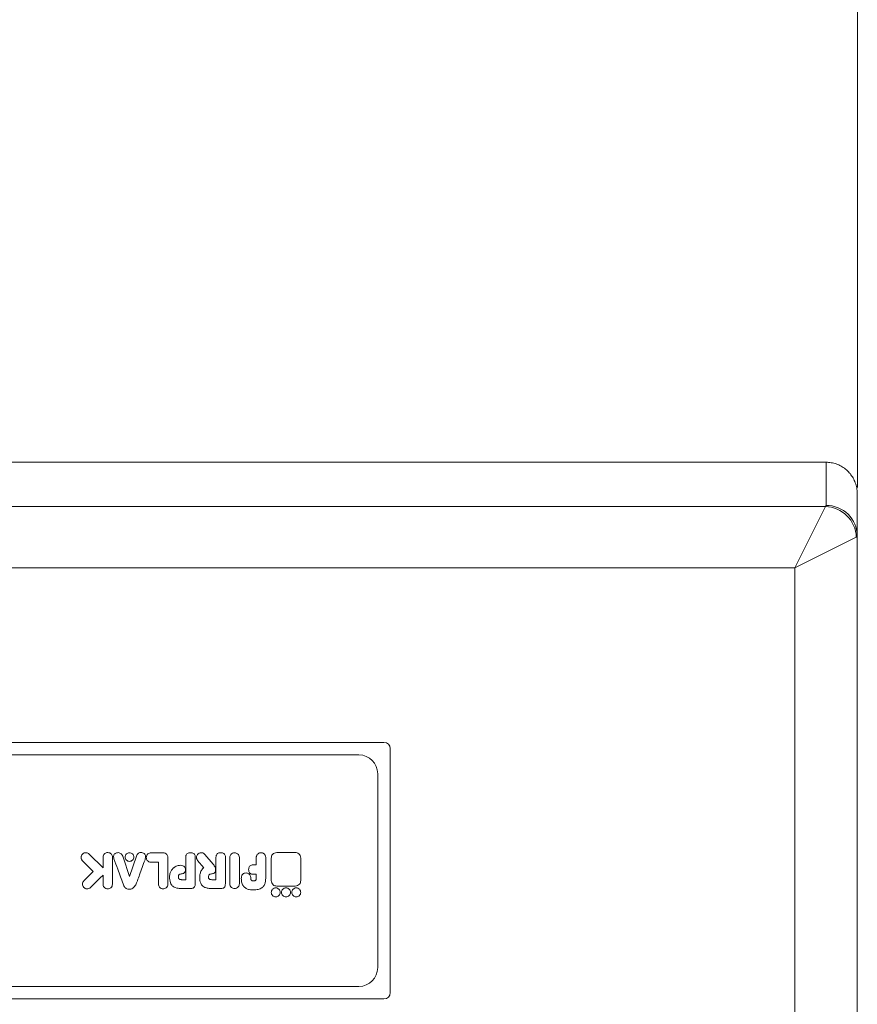
# Model space of a CAD drawing. Units: millimetres. Extents: x -386 to 1394, y -338 to 1419.
# Drawn here: x 1260 to 1394, y 1104 to 1261 of the extents above; entities that cross this region are included whole.
import ezdxf

# ---------------------------------------------------------------- set-up
doc = ezdxf.new("R2010")
doc.units = ezdxf.units.MM
doc.styles.add('SLDTEXTSTYLE0', font='TXT', dxfattribs={"width": 0.75})
doc.dimstyles.new('SLDDIMSTYLE0', dxfattribs={"dimtxt": 100, "dimasz": 3.302, "dimexe": 0, "dimexo": 0.0625, "dimgap": 25, "dimtad": 1, "dimrnd": 1e-09, "dimzin": 12, "dimdsep": 46, "dimtxsty": 'SLDTEXTSTYLE0', "dimsah": 1, "dimcen": 0.09, "dimadec": 0, "dimazin": 3, "dimtfac": 1, "dimtofl": 0, "dimtmove": 0, "dimatfit": 3, "dimfxl": 0, "dimfrac": 2, "dimtolj": 1, "dimtzin": 12, "dimarcsym": 0})

# ---------------------------------------------------------------- blocks, each defined once
blk = doc.blocks.new('_D_1')
at = {"color": 7, "linetype": 'Continuous', "lineweight": 0}
for p, q in [((-155.68, -136.94), (-155.68, 1289.06)), ((1394.32, 1186.57), (1394.32, 1289.06)), ((-155.68, 1288.06), (1394.32, 1288.06))]:
    blk.add_line(p, q, dxfattribs=at)
for points in [[(-155.68, 1288.06), (-125.68, 1280.56), (-125.68, 1295.56)], [(1394.32, 1288.06), (1364.32, 1295.56), (1364.32, 1280.56)]]:
    blk.add_solid(points, dxfattribs=at)
at = {"color": 7, "linetype": 'Continuous', "lineweight": 0, "insert": (528.91, 1416.97), "char_height": 100, "attachment_point": 1, "style": 'SLDTEXTSTYLE0'}
blk.add_mtext('1550', dxfattribs=at)

msp = doc.modelspace()

# ---------------------------------------------------------------- linework, layer by layer
at = {"color": 7, "linetype": 'Continuous', "lineweight": 15}
for p, q in [((1194.316, 1190.632), (1389.316, 1190.632)), ((1389.316, 1183.732), (1389.316, 1190.632)), ((1394.316, 1185.571), (1394.316, 1178.811)), ((1194.316, 1183.57), (1389.236, 1183.57)), ((1389.236, 1183.57), (1384.316, 1173.73)), ((1389.236, 1183.57), (1389.316, 1183.732)), ((1394.316, 1178.811), (1394.316, -332.94)), ((1384.316, 1173.73), (1394.156, 1178.65)), ((1384.316, 1173.73), (1194.316, 1173.73)), ((1180.643, 1145.853), (1318.643, 1145.853)), ((1319.643, 1144.853), (1319.643, 1105.853)), ((1184.643, 1143.853), (1314.643, 1143.853)), ((1317.643, 1140.853), (1317.643, 1109.853)), ((1272.16, 1125.222), (1270.448, 1126.934)), ((1271.518, 1128.005), (1273.731, 1125.792)), ((1273.731, 1125.792), (1273.731, 1127.491)), ((1275.246, 1127.491), (1275.246, 1123.195)), ((1277.967, 1124.393), (1276.976, 1127.509)), ((1279.061, 1127.654), (1277.967, 1124.393)), ((1281.401, 1128.218), (1283.342, 1128.218)), ((1284.102, 1127.46), (1284.102, 1123.204)), ((1286.964, 1123.911), (1286.964, 1127.509)), ((1288.467, 1127.509), (1288.467, 1123.247)), ((1289.828, 1125.798), (1288.846, 1126.979)), ((1290.013, 1127.949), (1291.327, 1126.368)), ((1291.787, 1123.911), (1291.787, 1127.509)), ((1293.291, 1127.509), (1293.291, 1123.247)), ((1293.999, 1127.455), (1293.999, 1123.256)), ((1295.526, 1123.256), (1295.526, 1127.455)), ((1299.743, 1127.456), (1299.742, 1124.105)), ((1300.623, 1127.371), (1300.623, 1123.765)), ((1304.462, 1128.254), (1301.506, 1128.254)), ((1305.346, 1123.765), (1305.346, 1127.371)), ((1282.584, 1126.701), (1281.401, 1126.701)), ((1282.584, 1123.204), (1282.584, 1126.701)), ((1284.965, 1125.765), (1284.981, 1125.78)), ((1286.164, 1126.214), (1286.178, 1126.214)), ((1289.803, 1125.779), (1289.828, 1125.798)), ((1297.73, 1126.273), (1298.216, 1126.273)), ((1270.674, 1123.736), (1272.16, 1125.222)), ((1273.231, 1124.151), (1271.745, 1122.665)), ((1273.731, 1124.651), (1273.231, 1124.151)), ((1273.731, 1123.195), (1273.731, 1124.651)), ((1286.303, 1123.911), (1286.964, 1123.911)), ((1291.126, 1123.911), (1291.787, 1123.911)), ((1296.612, 1124.983), (1296.624, 1124.983)), ((1298.216, 1124.783), (1297.73, 1124.783)), ((1298.216, 1124.106), (1298.216, 1124.783)), ((1276.934, 1123.26), (1276.943, 1123.236)), ((1279.037, 1123.236), (1279.046, 1123.259)), ((1287.785, 1122.493), (1286.412, 1122.493)), ((1292.609, 1122.493), (1291.236, 1122.493)), ((1301.506, 1122.882), (1304.462, 1122.882)), ((1314.643, 1106.853), (1184.643, 1106.853)), ((1318.643, 1104.853), (1180.643, 1104.853))]:
    msp.add_line(p, q, dxfattribs=at)
at = {"color": 8, "linetype": 'Continuous', "lineweight": 15}
msp.add_line((1384.316, 534.562), (1384.316, 1173.73), dxfattribs=at)
at = {"color": 7, "linetype": 'Continuous', "lineweight": 15}
for centre, radius, start, end in [((1389.048, 1178.462), 5.111, 2.10772, 87.89228), ((1389.356, 1178.771), 4.961, 0.46438, 90.45698), ((1318.643, 1144.853), 1, 0, 90), ((1314.643, 1140.853), 3, 0, 90), ((1314.643, 1109.853), 3, 270, 0), ((1318.643, 1105.853), 1, 270, 0)]:
    msp.add_arc(centre, radius, start, end, dxfattribs=at)
for points, knots in [([(1389.316, 1190.632), (1389.595, 1190.618), (1390.15, 1190.591), (1390.964, 1190.373), (1391.729, 1190.031), (1392.431, 1189.56), (1393.041, 1188.983), (1393.552, 1188.304), (1393.943, 1187.552), (1394.206, 1186.736), (1394.307, 1186.067), (1394.314, 1185.674), (1394.316, 1185.571)], [0, 0, 0, 0, 0.105925, 0.2105602, 0.3182504, 0.4228794, 0.5305016, 0.635907, 0.7443, 0.8509462, 0.9606325, 1, 1, 1, 1]), ([(1394.156, 1178.65), (1394.181, 1178.663), (1394.23, 1178.69), (1394.279, 1178.73), (1394.311, 1178.771), (1394.314, 1178.798), (1394.316, 1178.811)], [0, 0, 0, 0, 0.2487542, 0.4980015, 0.7487483, 1, 1, 1, 1]), ([(1270.448, 1126.934), (1270.378, 1127.024), (1270.241, 1127.201), (1270.21, 1127.519), (1270.279, 1127.799), (1270.391, 1127.936), (1270.448, 1128.005)], [0, 0, 0, 0, 0.2837192, 0.5579231, 0.7750238, 1, 1, 1, 1]), ([(1270.448, 1128.005), (1270.378, 1127.915), (1270.241, 1127.738), (1270.21, 1127.42), (1270.279, 1127.14), (1270.391, 1127.004), (1270.448, 1126.934)], [0, 0, 0, 0, 0.2837051, 0.5579053, 0.775012, 1, 1, 1, 1]), ([(1270.448, 1128.005), (1270.538, 1128.074), (1270.715, 1128.211), (1271.032, 1128.242), (1271.312, 1128.173), (1271.449, 1128.062), (1271.518, 1128.005)], [0, 0, 0, 0, 0.2837083, 0.5579143, 0.7750188, 1, 1, 1, 1]), ([(1273.731, 1127.491), (1273.746, 1127.604), (1273.774, 1127.826), (1273.977, 1128.072), (1274.224, 1128.222), (1274.399, 1128.239), (1274.488, 1128.249)], [0, 0, 0, 0, 0.2837005, 0.5579181, 0.77503, 1, 1, 1, 1]), ([(1274.488, 1128.249), (1274.601, 1128.234), (1274.823, 1128.205), (1275.069, 1128.003), (1275.219, 1127.756), (1275.237, 1127.58), (1275.246, 1127.491)], [0, 0, 0, 0, 0.2837015, 0.5579124, 0.775024, 1, 1, 1, 1]), ([(1275.91, 1128.197), (1275.834, 1128.17), (1275.694, 1128.12), (1275.527, 1127.979), (1275.423, 1127.78), (1275.403, 1127.519), (1275.453, 1127.335), (1275.48, 1127.233)], [0, 0, 0, 0, 0.1975246, 0.3671883, 0.529039, 0.7400926, 1, 1, 1, 1]), ([(1275.48, 1127.233), (1275.679, 1126.687), (1276.028, 1125.73), (1276.511, 1124.405), (1276.798, 1123.628), (1276.934, 1123.26)], [0, 0, 0, 0, 0.4124478, 0.7218803, 1, 1, 1, 1]), ([(1276.976, 1127.509), (1276.927, 1127.609), (1276.838, 1127.794), (1276.66, 1128.021), (1276.449, 1128.181), (1276.185, 1128.257), (1276.004, 1128.217), (1275.91, 1128.197)], [0, 0, 0, 0, 0.2373989, 0.4370115, 0.6090378, 0.7974256, 1, 1, 1, 1]), ([(1278.652, 1127.526), (1278.642, 1127.618), (1278.621, 1127.799), (1278.46, 1128.028), (1278.234, 1128.182), (1277.959, 1128.237), (1277.685, 1128.182), (1277.459, 1128.028), (1277.298, 1127.799), (1277.277, 1127.618), (1277.267, 1127.526)], [0, 0, 0, 0, 0.1271903, 0.2499938, 0.372801, 0.5000045, 0.6272062, 0.7500094, 0.8728102, 1, 1, 1, 1]), ([(1277.267, 1127.526), (1277.277, 1127.433), (1277.298, 1127.252), (1277.459, 1127.023), (1277.685, 1126.869), (1277.959, 1126.814), (1278.234, 1126.869), (1278.46, 1127.023), (1278.621, 1127.252), (1278.642, 1127.433), (1278.652, 1127.526)], [0, 0, 0, 0, 0.1272042, 0.2500013, 0.3727971, 0.4999955, 0.6271957, 0.7499956, 0.8727954, 1, 1, 1, 1]), ([(1279.046, 1123.259), (1279.109, 1123.423), (1279.291, 1123.899), (1279.755, 1125.171), (1280.157, 1126.278), (1280.446, 1127.071)], [0, 0, 0, 0, 0.1298629, 0.3764949, 1, 1, 1, 1]), ([(1280.07, 1128.218), (1279.989, 1128.238), (1279.836, 1128.275), (1279.604, 1128.25), (1279.387, 1128.144), (1279.194, 1127.94), (1279.108, 1127.755), (1279.061, 1127.654)], [0, 0, 0, 0, 0.1925682, 0.3631482, 0.5289649, 0.7431038, 1, 1, 1, 1]), ([(1280.446, 1127.071), (1280.478, 1127.179), (1280.536, 1127.374), (1280.555, 1127.657), (1280.497, 1127.908), (1280.33, 1128.119), (1280.16, 1128.184), (1280.07, 1128.218)], [0, 0, 0, 0, 0.2434075, 0.4425058, 0.6096975, 0.7931727, 1, 1, 1, 1]), ([(1280.643, 1127.46), (1280.657, 1127.573), (1280.686, 1127.795), (1280.889, 1128.042), (1281.136, 1128.192), (1281.312, 1128.209), (1281.401, 1128.218)], [0, 0, 0, 0, 0.283713, 0.5579225, 0.7750282, 1, 1, 1, 1]), ([(1281.401, 1126.701), (1281.288, 1126.716), (1281.066, 1126.744), (1280.819, 1126.947), (1280.67, 1127.195), (1280.652, 1127.37), (1280.643, 1127.46)], [0, 0, 0, 0, 0.2837002, 0.5579149, 0.7750272, 1, 1, 1, 1]), ([(1283.342, 1128.218), (1283.342, 1128.218), (1283.342, 1128.219), (1283.343, 1128.219), (1283.344, 1128.219), (1283.345, 1128.219), (1283.346, 1128.219)], [0, 0, 0, 0, 0.2060243, 0.2313406, 0.3357885, 1, 1, 1, 1]), ([(1283.346, 1128.219), (1283.459, 1128.204), (1283.68, 1128.174), (1283.926, 1127.971), (1284.075, 1127.724), (1284.093, 1127.549), (1284.102, 1127.46)], [0, 0, 0, 0, 0.2836186, 0.5578446, 0.7749864, 1, 1, 1, 1]), ([(1286.964, 1127.509), (1286.97, 1127.59), (1286.983, 1127.741), (1287.071, 1127.943), (1287.226, 1128.103), (1287.461, 1128.204), (1287.645, 1128.213), (1287.745, 1128.218)], [0, 0, 0, 0, 0.2025911, 0.3771321, 0.5413165, 0.7494301, 1, 1, 1, 1]), ([(1287.745, 1128.218), (1287.831, 1128.215), (1287.988, 1128.208), (1288.2, 1128.134), (1288.366, 1127.995), (1288.466, 1127.774), (1288.467, 1127.603), (1288.467, 1127.509)], [0, 0, 0, 0, 0.2192225, 0.4014828, 0.5640371, 0.7618704, 1, 1, 1, 1]), ([(1288.846, 1126.979), (1288.785, 1127.075), (1288.665, 1127.265), (1288.663, 1127.584), (1288.758, 1127.857), (1288.882, 1127.984), (1288.944, 1128.048)], [0, 0, 0, 0, 0.2837144, 0.5579273, 0.775034, 1, 1, 1, 1]), ([(1288.944, 1128.048), (1289.041, 1128.109), (1289.23, 1128.229), (1289.549, 1128.231), (1289.823, 1128.136), (1289.949, 1128.012), (1290.013, 1127.949)], [0, 0, 0, 0, 0.2837115, 0.5579222, 0.7750293, 1, 1, 1, 1]), ([(1291.787, 1127.509), (1291.794, 1127.59), (1291.807, 1127.741), (1291.894, 1127.943), (1292.049, 1128.103), (1292.284, 1128.204), (1292.468, 1128.213), (1292.569, 1128.218)], [0, 0, 0, 0, 0.2025957, 0.3771408, 0.5413271, 0.749438, 1, 1, 1, 1]), ([(1292.569, 1128.218), (1292.654, 1128.215), (1292.812, 1128.208), (1293.023, 1128.134), (1293.19, 1127.995), (1293.29, 1127.774), (1293.29, 1127.603), (1293.291, 1127.509)], [0, 0, 0, 0, 0.2192263, 0.4014889, 0.5640435, 0.7618746, 1, 1, 1, 1]), ([(1294.763, 1128.219), (1294.649, 1128.204), (1294.425, 1128.175), (1294.177, 1127.971), (1294.027, 1127.722), (1294.009, 1127.545), (1293.999, 1127.455)], [0, 0, 0, 0, 0.283704, 0.5579246, 0.7750365, 1, 1, 1, 1]), ([(1295.526, 1127.455), (1295.511, 1127.569), (1295.482, 1127.793), (1295.279, 1128.041), (1295.029, 1128.191), (1294.853, 1128.209), (1294.763, 1128.219)], [0, 0, 0, 0, 0.2836965, 0.5579137, 0.7750257, 1, 1, 1, 1]), ([(1298.216, 1127.468), (1298.223, 1127.523), (1298.238, 1127.643), (1298.316, 1127.823), (1298.431, 1127.989), (1298.582, 1128.117), (1298.76, 1128.203), (1298.894, 1128.213), (1298.965, 1128.218)], [0, 0, 0, 0, 0.14089196, 0.31220331, 0.50010337, 0.65500714, 0.81857522, 1, 1, 1, 1]), ([(1298.216, 1126.273), (1298.216, 1126.499), (1298.216, 1126.837), (1298.216, 1127.235), (1298.216, 1127.407), (1298.216, 1127.468)], [0, 0, 0, 0, 0.567947, 0.8463562, 1, 1, 1, 1]), ([(1298.965, 1128.218), (1299.05, 1128.213), (1299.205, 1128.203), (1299.407, 1128.11), (1299.55, 1127.982), (1299.659, 1127.815), (1299.726, 1127.637), (1299.738, 1127.507), (1299.743, 1127.456)], [0, 0, 0, 0, 0.2088829, 0.3825887, 0.5368042, 0.6787851, 0.8720127, 1, 1, 1, 1]), ([(1301.506, 1128.254), (1301.375, 1128.237), (1301.116, 1128.203), (1300.828, 1127.968), (1300.654, 1127.679), (1300.634, 1127.475), (1300.623, 1127.371)], [0, 0, 0, 0, 0.2837027, 0.5579142, 0.7750237, 1, 1, 1, 1]), ([(1305.346, 1127.371), (1305.328, 1127.502), (1305.295, 1127.761), (1305.059, 1128.048), (1304.771, 1128.223), (1304.566, 1128.243), (1304.462, 1128.254)], [0, 0, 0, 0, 0.283706, 0.5579164, 0.7750245, 1, 1, 1, 1]), ([(1284.364, 1124.4), (1284.384, 1124.598), (1284.419, 1124.957), (1284.654, 1125.422), (1284.864, 1125.653), (1284.965, 1125.765)], [0, 0, 0, 0, 0.3868031, 0.7042395, 1, 1, 1, 1]), ([(1284.981, 1125.78), (1285, 1125.796), (1285.049, 1125.837), (1285.189, 1125.932), (1285.422, 1126.058), (1285.767, 1126.184), (1286.025, 1126.203), (1286.164, 1126.214)], [0, 0, 0, 0, 0.0567454, 0.1495918, 0.3952866, 0.6766919, 1, 1, 1, 1]), ([(1286.916, 1125.54), (1286.912, 1125.44), (1286.906, 1125.247), (1286.765, 1125.022), (1286.571, 1124.904), (1286.358, 1124.833), (1286.195, 1124.811), (1286.104, 1124.799)], [0, 0, 0, 0, 0.2366322, 0.462267, 0.6028977, 0.7776666, 1, 1, 1, 1]), ([(1286.178, 1126.214), (1286.292, 1126.198), (1286.512, 1126.168), (1286.747, 1125.974), (1286.887, 1125.758), (1286.906, 1125.611), (1286.916, 1125.54)], [0, 0, 0, 0, 0.31118382, 0.59613636, 0.80579913, 1, 1, 1, 1]), ([(1289.188, 1124.4), (1289.21, 1124.61), (1289.25, 1124.989), (1289.498, 1125.455), (1289.708, 1125.678), (1289.803, 1125.779)], [0, 0, 0, 0, 0.4054332, 0.7318601, 1, 1, 1, 1]), ([(1291.739, 1125.54), (1291.736, 1125.44), (1291.73, 1125.247), (1291.589, 1125.022), (1291.395, 1124.904), (1291.182, 1124.833), (1291.019, 1124.811), (1290.927, 1124.799)], [0, 0, 0, 0, 0.2366338, 0.4622697, 0.6028995, 0.7776672, 1, 1, 1, 1]), ([(1291.327, 1126.368), (1291.459, 1126.221), (1291.676, 1125.98), (1291.721, 1125.663), (1291.739, 1125.54)], [0, 0, 0, 0, 0.6088097, 1, 1, 1, 1]), ([(1297.016, 1125.529), (1297.02, 1125.614), (1297.027, 1125.771), (1297.102, 1125.982), (1297.241, 1126.151), (1297.462, 1126.26), (1297.636, 1126.268), (1297.73, 1126.273)], [0, 0, 0, 0, 0.2152677, 0.3966043, 0.560647, 0.7610743, 1, 1, 1, 1]), ([(1297.73, 1124.783), (1297.649, 1124.787), (1297.498, 1124.794), (1297.294, 1124.874), (1297.132, 1125.021), (1297.03, 1125.251), (1297.021, 1125.431), (1297.016, 1125.529)], [0, 0, 0, 0, 0.2058674, 0.3813362, 0.5445383, 0.7506143, 1, 1, 1, 1]), ([(1270.674, 1122.665), (1270.605, 1122.755), (1270.468, 1122.932), (1270.437, 1123.25), (1270.506, 1123.53), (1270.618, 1123.666), (1270.674, 1123.736)], [0, 0, 0, 0, 0.2837056, 0.557923, 0.7750332, 1, 1, 1, 1]), ([(1286.412, 1122.493), (1286.196, 1122.499), (1285.818, 1122.509), (1285.324, 1122.616), (1284.93, 1122.794), (1284.649, 1123.069), (1284.408, 1123.615), (1284.383, 1124.066), (1284.364, 1124.4)], [0, 0, 0, 0, 0.19763781, 0.3467213, 0.46019864, 0.5901372, 0.69688415, 1, 1, 1, 1]), ([(1285.788, 1124.389), (1285.785, 1124.319), (1285.781, 1124.227), (1285.812, 1124.114), (1285.851, 1124.048), (1285.916, 1123.99), (1286.013, 1123.945), (1286.145, 1123.915), (1286.246, 1123.912), (1286.303, 1123.911)], [0, 0, 0, 0, 0.2476097, 0.3294656, 0.4170653, 0.5166847, 0.6389372, 0.7960794, 1, 1, 1, 1]), ([(1285.788, 1124.43), (1285.788, 1124.426), (1285.787, 1124.419), (1285.787, 1124.412), (1285.787, 1124.409)], [0, 0, 0, 0, 0.5724194, 1, 1, 1, 1]), ([(1285.787, 1124.409), (1285.787, 1124.405), (1285.787, 1124.399), (1285.787, 1124.392), (1285.788, 1124.389)], [0, 0, 0, 0, 0.5625261, 1, 1, 1, 1]), ([(1286.084, 1124.797), (1286.05, 1124.792), (1285.989, 1124.785), (1285.895, 1124.738), (1285.838, 1124.643), (1285.795, 1124.536), (1285.79, 1124.464), (1285.788, 1124.43)], [0, 0, 0, 0, 0.199281, 0.3478832, 0.5852056, 0.8086256, 1, 1, 1, 1]), ([(1286.104, 1124.799), (1286.1, 1124.799), (1286.094, 1124.798), (1286.087, 1124.797), (1286.084, 1124.797)], [0, 0, 0, 0, 0.5624721, 1, 1, 1, 1]), ([(1291.236, 1122.493), (1290.997, 1122.5), (1290.584, 1122.512), (1290.054, 1122.644), (1289.694, 1122.842), (1289.423, 1123.145), (1289.282, 1123.529), (1289.189, 1123.969), (1289.188, 1124.25), (1289.188, 1124.4)], [0, 0, 0, 0, 0.2182963, 0.3772369, 0.495258, 0.5894814, 0.7427498, 0.8632878, 1, 1, 1, 1]), ([(1290.612, 1124.43), (1290.612, 1124.426), (1290.611, 1124.419), (1290.611, 1124.412), (1290.611, 1124.409)], [0, 0, 0, 0, 0.5723959, 1, 1, 1, 1]), ([(1290.611, 1124.409), (1290.611, 1124.405), (1290.611, 1124.399), (1290.611, 1124.392), (1290.611, 1124.389)], [0, 0, 0, 0, 0.5625136, 1, 1, 1, 1]), ([(1290.611, 1124.389), (1290.611, 1124.359), (1290.611, 1124.288), (1290.613, 1124.172), (1290.658, 1124.062), (1290.74, 1123.99), (1290.836, 1123.945), (1290.969, 1123.915), (1291.069, 1123.912), (1291.126, 1123.911)], [0, 0, 0, 0, 0.1087379, 0.2529306, 0.4165058, 0.5162179, 0.6385861, 0.7958798, 1, 1, 1, 1]), ([(1290.908, 1124.797), (1290.878, 1124.793), (1290.827, 1124.786), (1290.737, 1124.753), (1290.672, 1124.666), (1290.623, 1124.554), (1290.616, 1124.471), (1290.612, 1124.43)], [0, 0, 0, 0, 0.1709986, 0.2998575, 0.5305981, 0.7647502, 1, 1, 1, 1]), ([(1290.927, 1124.799), (1290.924, 1124.799), (1290.917, 1124.798), (1290.911, 1124.797), (1290.908, 1124.797)], [0, 0, 0, 0, 0.5624732, 1, 1, 1, 1]), ([(1295.84, 1124.105), (1295.844, 1124.205), (1295.852, 1124.387), (1295.932, 1124.635), (1296.08, 1124.834), (1296.319, 1124.964), (1296.51, 1124.976), (1296.612, 1124.983)], [0, 0, 0, 0, 0.2231321, 0.4098288, 0.5751749, 0.7709406, 1, 1, 1, 1]), ([(1297.785, 1122.27), (1297.562, 1122.28), (1297.153, 1122.297), (1296.599, 1122.489), (1296.156, 1122.847), (1295.873, 1123.415), (1295.852, 1123.862), (1295.84, 1124.105)], [0, 0, 0, 0, 0.2174166, 0.4000315, 0.5641997, 0.7633245, 1, 1, 1, 1]), ([(1296.624, 1124.983), (1296.701, 1124.977), (1296.848, 1124.967), (1297.047, 1124.868), (1297.21, 1124.693), (1297.325, 1124.43), (1297.352, 1124.221), (1297.367, 1124.105)], [0, 0, 0, 0, 0.1795594, 0.3422636, 0.5071866, 0.7288807, 1, 1, 1, 1]), ([(1297.367, 1124.105), (1297.368, 1124.064), (1297.371, 1123.99), (1297.396, 1123.892), (1297.439, 1123.82), (1297.515, 1123.757), (1297.638, 1123.728), (1297.788, 1123.729), (1297.94, 1123.728), (1298.064, 1123.757), (1298.142, 1123.82), (1298.185, 1123.892), (1298.212, 1123.99), (1298.214, 1124.064), (1298.216, 1124.106)], [0, 0, 0, 0, 0.093132, 0.165688, 0.2244578, 0.2767247, 0.3820123, 0.4981104, 0.6149898, 0.7219236, 0.7749012, 0.8341033, 0.9068303, 1, 1, 1, 1]), ([(1299.742, 1124.105), (1299.732, 1123.896), (1299.713, 1123.509), (1299.503, 1122.983), (1299.115, 1122.567), (1298.514, 1122.306), (1298.043, 1122.283), (1297.785, 1122.27)], [0, 0, 0, 0, 0.20381011, 0.37798498, 0.54100075, 0.7483098, 1, 1, 1, 1]), ([(1300.623, 1123.765), (1300.64, 1123.634), (1300.674, 1123.375), (1300.909, 1123.088), (1301.198, 1122.914), (1301.402, 1122.893), (1301.506, 1122.882)], [0, 0, 0, 0, 0.2837041, 0.5579163, 0.7750258, 1, 1, 1, 1]), ([(1304.462, 1122.882), (1304.594, 1122.899), (1304.853, 1122.933), (1305.14, 1123.169), (1305.314, 1123.457), (1305.335, 1123.661), (1305.346, 1123.765)], [0, 0, 0, 0, 0.2837077, 0.5579191, 0.7750267, 1, 1, 1, 1]), ([(1271.745, 1122.665), (1271.655, 1122.596), (1271.478, 1122.459), (1271.161, 1122.428), (1270.88, 1122.497), (1270.744, 1122.608), (1270.674, 1122.665)], [0, 0, 0, 0, 0.2837211, 0.5579397, 0.7750431, 1, 1, 1, 1]), ([(1274.488, 1122.438), (1274.376, 1122.452), (1274.154, 1122.481), (1273.907, 1122.683), (1273.758, 1122.931), (1273.74, 1123.106), (1273.731, 1123.195)], [0, 0, 0, 0, 0.2837023, 0.5579152, 0.7750242, 1, 1, 1, 1]), ([(1275.246, 1123.195), (1275.231, 1123.082), (1275.202, 1122.86), (1275, 1122.614), (1274.753, 1122.465), (1274.578, 1122.447), (1274.488, 1122.438)], [0, 0, 0, 0, 0.2837128, 0.5579215, 0.775026, 1, 1, 1, 1]), ([(1276.943, 1123.236), (1276.988, 1123.127), (1277.068, 1122.93), (1277.229, 1122.683), (1277.427, 1122.5), (1277.68, 1122.39), (1277.869, 1122.381), (1277.967, 1122.376)], [0, 0, 0, 0, 0.2435453, 0.4412409, 0.6091885, 0.7958605, 1, 1, 1, 1]), ([(1277.967, 1122.376), (1278.099, 1122.395), (1278.364, 1122.434), (1278.763, 1122.736), (1278.932, 1123.045), (1279.037, 1123.236)], [0, 0, 0, 0, 0.2725868, 0.5510895, 1, 1, 1, 1]), ([(1283.343, 1122.446), (1283.23, 1122.46), (1283.008, 1122.489), (1282.761, 1122.692), (1282.611, 1122.939), (1282.594, 1123.115), (1282.584, 1123.204)], [0, 0, 0, 0, 0.2836916, 0.5579065, 0.7750208, 1, 1, 1, 1]), ([(1284.102, 1123.204), (1284.087, 1123.091), (1284.059, 1122.869), (1283.856, 1122.622), (1283.608, 1122.473), (1283.433, 1122.455), (1283.343, 1122.446)], [0, 0, 0, 0, 0.2836998, 0.5579037, 0.7750122, 1, 1, 1, 1]), ([(1288.467, 1123.247), (1288.463, 1123.161), (1288.457, 1123.004), (1288.386, 1122.791), (1288.254, 1122.619), (1288.043, 1122.508), (1287.876, 1122.498), (1287.785, 1122.493)], [0, 0, 0, 0, 0.2207053, 0.4057115, 0.5706029, 0.7677978, 1, 1, 1, 1]), ([(1293.291, 1123.247), (1293.287, 1123.161), (1293.28, 1123.004), (1293.21, 1122.791), (1293.078, 1122.619), (1292.866, 1122.508), (1292.699, 1122.498), (1292.609, 1122.493)], [0, 0, 0, 0, 0.2207067, 0.4057145, 0.5706069, 0.767801, 1, 1, 1, 1]), ([(1293.999, 1123.256), (1294.014, 1123.143), (1294.043, 1122.919), (1294.247, 1122.671), (1294.496, 1122.52), (1294.673, 1122.502), (1294.763, 1122.493)], [0, 0, 0, 0, 0.2837064, 0.5579188, 0.775028, 1, 1, 1, 1]), ([(1294.763, 1122.493), (1294.876, 1122.508), (1295.1, 1122.537), (1295.348, 1122.741), (1295.499, 1122.99), (1295.517, 1123.166), (1295.526, 1123.256)], [0, 0, 0, 0, 0.2837033, 0.5579124, 0.7750213, 1, 1, 1, 1]), ([(1302.074, 1121.872), (1302.063, 1121.968), (1302.041, 1122.158), (1301.874, 1122.396), (1301.637, 1122.557), (1301.351, 1122.615), (1301.065, 1122.557), (1300.828, 1122.396), (1300.661, 1122.158), (1300.639, 1121.968), (1300.628, 1121.872)], [0, 0, 0, 0, 0.1271982, 0.2499982, 0.3727981, 0.4999978, 0.6272001, 0.7500013, 0.8728018, 1, 1, 1, 1]), ([(1303.707, 1121.872), (1303.696, 1121.968), (1303.674, 1122.158), (1303.507, 1122.396), (1303.27, 1122.557), (1302.984, 1122.615), (1302.698, 1122.557), (1302.462, 1122.396), (1302.294, 1122.158), (1302.272, 1121.968), (1302.261, 1121.872)], [0, 0, 0, 0, 0.127198, 0.2499974, 0.3727974, 0.4999993, 0.6271993, 0.7500006, 0.8728017, 1, 1, 1, 1]), ([(1305.341, 1121.872), (1305.33, 1121.968), (1305.308, 1122.158), (1305.14, 1122.396), (1304.904, 1122.557), (1304.618, 1122.615), (1304.331, 1122.557), (1304.095, 1122.396), (1303.928, 1122.158), (1303.906, 1121.968), (1303.894, 1121.872)], [0, 0, 0, 0, 0.1271981, 0.2499986, 0.3728, 0.5000027, 0.6272019, 0.7500018, 0.8728019, 1, 1, 1, 1]), ([(1300.628, 1121.872), (1300.639, 1121.776), (1300.661, 1121.586), (1300.828, 1121.348), (1301.065, 1121.187), (1301.351, 1121.13), (1301.637, 1121.187), (1301.874, 1121.348), (1302.041, 1121.586), (1302.063, 1121.776), (1302.074, 1121.872)], [0, 0, 0, 0, 0.1271998, 0.2499991, 0.3727994, 0.5000022, 0.6272024, 0.7500014, 0.8728002, 1, 1, 1, 1]), ([(1302.261, 1121.872), (1302.272, 1121.776), (1302.294, 1121.586), (1302.462, 1121.348), (1302.698, 1121.187), (1302.984, 1121.13), (1303.27, 1121.187), (1303.507, 1121.348), (1303.674, 1121.586), (1303.696, 1121.776), (1303.707, 1121.872)], [0, 0, 0, 0, 0.1271999, 0.2499998, 0.3728002, 0.5000007, 0.6272031, 0.7500021, 0.8728004, 1, 1, 1, 1]), ([(1303.894, 1121.872), (1303.906, 1121.776), (1303.928, 1121.586), (1304.095, 1121.348), (1304.331, 1121.187), (1304.618, 1121.13), (1304.904, 1121.187), (1305.14, 1121.348), (1305.308, 1121.586), (1305.33, 1121.776), (1305.341, 1121.872)], [0, 0, 0, 0, 0.1271997, 0.2499986, 0.3727976, 0.4999973, 0.6272005, 0.750001, 0.8728003, 1, 1, 1, 1])]:
    msp.add_open_spline(points, degree=3, knots=knots, dxfattribs=at)

# ---------------------------------------------------------------- dimensions: what is measured, and where the dimension line sits
at = {"color": 7, "linetype": 'Continuous', "lineweight": 0}
dim = msp.add_linear_dim(base=(1394.316, 1288.06), p1=(-155.684, -137.94), p2=(1394.316, 1185.571), dimstyle='SLDDIMSTYLE0', dxfattribs=at)
dim.commit()
dim.dimension.update_dxf_attribs({"geometry": '_D_1', "text_midpoint": (676.683, 1288.06), "dimtype": 160})

doc.saveas('drawing.dxf')
